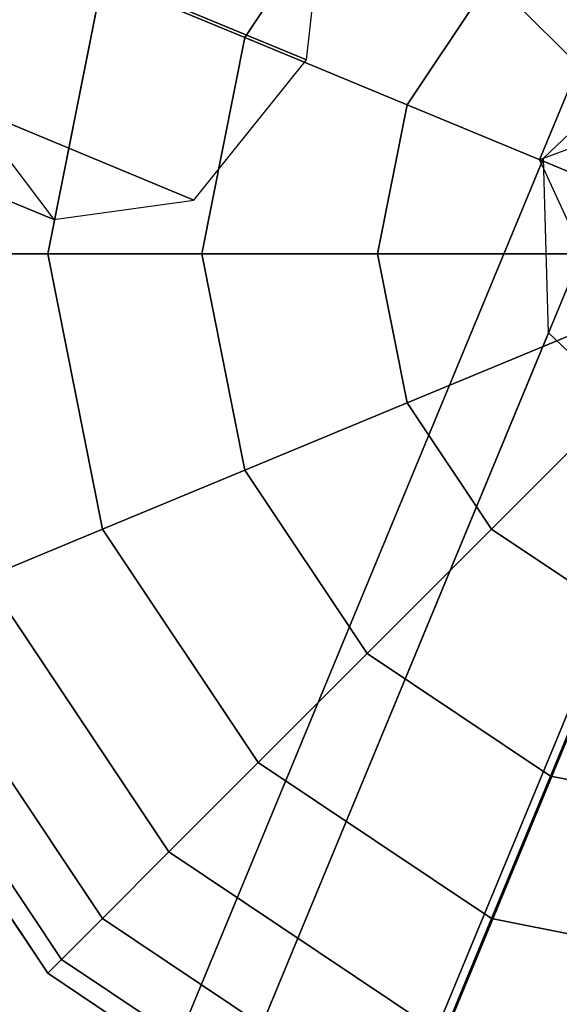
# Model space of a CAD drawing. Extents: x 6242 to 29731, y -7798 to 4230.
# Drawn here: x 11737 to 11803, y -1438 to -1317 of the extents above; entities that cross this region are included whole.
import ezdxf

# ---------------------------------------------------------------- set-up
doc = ezdxf.new("R2010")
doc.units = 0
doc.header["$LTSCALE"] = 50
doc.header["$MEASUREMENT"] = 0
doc.layers.add('BEM-SI-AMERICA', color=7, linetype='CONTINUOUS', lineweight=35)
doc.layers.add('SPACEBALL M.01', color=7, linetype='CONTINUOUS')
doc.styles.get("Standard").update_dxf_attribs({"font": 'isocp2.shx'})
doc.dimstyles.new('America SI', dxfattribs={"dimscale": 85, "dimtxt": 3.5, "dimasz": 4, "dimexe": 2, "dimexo": 0, "dimgap": 2, "dimtad": 0, "dimdec": 4, "dimlfac": 0.039377, "dimzin": 0, "dimdsep": 46, "dimlunit": 4, "dimtxsty": 'Standard', "dimcen": 2, "dimadec": 0, "dimazin": 0, "dimtfac": 1, "dimtdec": 4, "dimtofl": 0, "dimtmove": 0, "dimatfit": 3, "dimfxl": 2, "dimtolj": 1, "dimtzin": 0, "dimarcsym": 0})

# ---------------------------------------------------------------- blocks, each defined once
blk = doc.blocks.new('*D18')
at = {"layer": 'BEM-SI-AMERICA', "color": 0, "lineweight": -2, "transparency": 16777216}
for p, q in [((12245.64, 2028.19), (7475.86, 2028.19)), ((7645.86, 1688.19), (7645.86, 750.01)), ((7645.86, -1688.19), (7645.86, -750.01)), ((12079.93, -2028.19), (7475.86, -2028.19))]:
    blk.add_line(p, q, dxfattribs=at)
at = {"layer": 'BEM-SI-AMERICA', "color": 0, "transparency": 16777216}
for points in [[(7589.19, 1688.19), (7702.52, 1688.19), (7645.86, 2028.19)], [(7589.19, -1688.19), (7702.52, -1688.19), (7645.86, -2028.19)]]:
    blk.add_solid(points, dxfattribs=at)
at = {"layer": 'BEM-SI-AMERICA', "color": 0, "transparency": 16777216, "insert": (7645.86, 0), "char_height": 297.5, "attachment_point": 5, "rotation": 90}
blk.add_mtext('\\A1;13\'-3{\\H1.000000x;\\S3/4;}"', dxfattribs=at)
blk = doc.blocks.new('*D21')
at = {"layer": 'BEM-SI-AMERICA', "color": 0, "lineweight": -2, "transparency": 16777216}
for p, q in [((10357.72, -0.39), (10357.72, -6529.26)), ((20385.79, -1284.6), (20385.79, -6529.26)), ((10697.72, -6359.26), (14532.5, -6359.26)), ((20045.79, -6359.26), (16211.01, -6359.26))]:
    blk.add_line(p, q, dxfattribs=at)
at = {"layer": 'BEM-SI-AMERICA', "color": 0, "transparency": 16777216}
for points in [[(10697.72, -6302.59), (10697.72, -6415.93), (10357.72, -6359.26)], [(20045.79, -6302.59), (20045.79, -6415.93), (20385.79, -6359.26)]]:
    blk.add_solid(points, dxfattribs=at)
at = {"layer": 'BEM-SI-AMERICA', "color": 0, "transparency": 16777216, "insert": (15371.75, -6359.26), "char_height": 297.5, "attachment_point": 5}
blk.add_mtext('\\A1;32\'-10{\\H1.000000x;\\S7/8;}"', dxfattribs=at)

msp = doc.modelspace()

# ---------------------------------------------------------------- linework, layer by layer
at = {"layer": 'SPACEBALL M.01'}
for p, q in [((12357.99904, 11.95085), (11800.56293, -1334.20862)), ((11800.56293, -1334.20862), (12357.99904, 11.95085)), ((11771.9183, -1321.9423), (10579.02631, -827.83026)), ((10579.02631, -827.83026), (11771.9183, -1321.9423)), ((11771.9183, -1321.9423), (10579.02631, -827.83026)), ((10579.02631, -827.83026), (11771.9183, -1321.9423)), ((11758.06011, -1339.16306), (10565.16812, -845.05102)), ((10565.16812, -845.05102), (11758.06011, -1339.16306)), ((11758.06011, -1339.16306), (10565.16812, -845.05102)), ((10565.16812, -845.05102), (11758.06011, -1339.16306)), ((11740.83935, -1341.54075), (10547.94737, -847.42871)), ((10547.94737, -847.42871), (11740.83935, -1341.54075)), ((11740.83935, -1341.54075), (10547.94737, -847.42871)), ((10547.94737, -847.42871), (11740.83935, -1341.54075)), ((11951.62304, -1045.80142), (11615.24846, -1857.88149)), ((11615.24846, -1857.88149), (11951.62304, -1045.80142)), ((11779.37233, -1296.65392), (11764.31827, -1319.18391)), ((11764.31827, -1319.18391), (11779.37233, -1296.65392)), ((11764.31827, -1319.18391), (11779.37233, -1296.65392)), ((11779.37233, -1296.65392), (11764.31827, -1319.18391)), ((11764.31827, -1319.18391), (11779.37233, -1296.65392)), ((11779.37233, -1296.65392), (11764.31827, -1319.18391)), ((11764.31827, -1319.18391), (11779.37233, -1296.65392)), ((11779.37233, -1296.65392), (11764.31827, -1319.18391)), ((11771.9183, -1321.9423), (11774.29599, -1299.96617)), ((11771.9183, -1321.9423), (11774.29599, -1299.96617)), ((11740.08992, -1345.75985), (11746.81808, -1311.9351)), ((11746.81808, -1311.9351), (11740.08992, -1345.75985)), ((11740.08992, -1345.75985), (11746.81808, -1311.9351)), ((11746.81808, -1311.9351), (11740.08992, -1345.75985)), ((11746.81808, -1311.9351), (11740.08992, -1345.75985)), ((11740.08992, -1345.75985), (11746.81808, -1311.9351)), ((11746.81808, -1311.9351), (11740.08992, -1345.75985)), ((11740.08992, -1345.75985), (11746.81808, -1311.9351)), ((11764.31827, -1319.18391), (11746.81808, -1311.9351)), ((11746.81808, -1311.9351), (11764.31827, -1319.18391)), ((11764.31827, -1319.18391), (11746.81808, -1311.9351)), ((11746.81808, -1311.9351), (11764.31827, -1319.18391)), ((11746.81808, -1311.9351), (11764.31827, -1319.18391)), ((11764.31827, -1319.18391), (11746.81808, -1311.9351)), ((11764.31827, -1319.18391), (11746.81808, -1311.9351)), ((11746.81808, -1311.9351), (11764.31827, -1319.18391)), ((11794.65351, -1311.9351), (11784.28409, -1327.45403)), ((11784.28409, -1327.45403), (11794.65351, -1311.9351)), ((11784.28409, -1327.45403), (11794.65351, -1311.9351)), ((11794.65351, -1311.9351), (11784.28409, -1327.45403)), ((11794.65351, -1311.9351), (11784.28409, -1327.45403)), ((11784.28409, -1327.45403), (11794.65351, -1311.9351)), ((11794.65351, -1311.9351), (11784.28409, -1327.45403)), ((11784.28409, -1327.45403), (11794.65351, -1311.9351)), ((11794.65351, -1311.9351), (11811.23456, -1328.51614)), ((11811.23456, -1328.51614), (11794.65351, -1311.9351)), ((11811.23456, -1328.51614), (11794.65351, -1311.9351)), ((11794.65351, -1311.9351), (11811.23456, -1328.51614)), ((11794.65351, -1311.9351), (11811.23456, -1328.51614)), ((11811.23456, -1328.51614), (11794.65351, -1311.9351)), ((11811.23456, -1328.51614), (11794.65351, -1311.9351)), ((11794.65351, -1311.9351), (11811.23456, -1328.51614)), ((11585.75973, -1876.69112), (11816.65732, -1319.25502)), ((11816.65732, -1319.25502), (11585.75973, -1876.69112)), ((11585.75973, -1876.69112), (11816.65732, -1319.25502)), ((11816.65732, -1319.25502), (11585.75973, -1876.69112)), ((11759.03199, -1345.75985), (11764.31827, -1319.18391)), ((11764.31827, -1319.18391), (11759.03199, -1345.75985)), ((11759.03199, -1345.75985), (11764.31827, -1319.18391)), ((11764.31827, -1319.18391), (11759.03199, -1345.75985)), ((11764.31827, -1319.18391), (11759.03199, -1345.75985)), ((11759.03199, -1345.75985), (11764.31827, -1319.18391)), ((11764.31827, -1319.18391), (11759.03199, -1345.75985)), ((11759.03199, -1345.75985), (11764.31827, -1319.18391)), ((11764.31827, -1319.18391), (11784.28409, -1327.45403)), ((11784.28409, -1327.45403), (11764.31827, -1319.18391)), ((11784.28409, -1327.45403), (11764.31827, -1319.18391)), ((11764.31827, -1319.18391), (11784.28409, -1327.45403)), ((11784.28409, -1327.45403), (11764.31827, -1319.18391)), ((11784.28409, -1327.45403), (11764.31827, -1319.18391)), ((11764.31827, -1319.18391), (11784.28409, -1327.45403)), ((11764.31827, -1319.18391), (11784.28409, -1327.45403)), ((11801.03911, -1333.99972), (11816.65732, -1319.25502)), ((11801.03911, -1333.99972), (11816.65732, -1319.25502)), ((11839.36248, -1319.87269), (11608.46489, -1877.30879)), ((11608.46489, -1877.30879), (11839.36248, -1319.87269)), ((11608.46489, -1877.30879), (11839.36248, -1319.87269)), ((11839.36248, -1319.87269), (11608.46489, -1877.30879)), ((11758.06011, -1339.16306), (11771.9183, -1321.9423)), ((11758.06011, -1339.16306), (11771.9183, -1321.9423)), ((11730.34372, -1327.68255), (11740.83935, -1341.54075)), ((11730.34372, -1327.68255), (11740.83935, -1341.54075)), ((11784.28409, -1327.45403), (11780.64284, -1345.75985)), ((11780.64284, -1345.75985), (11784.28409, -1327.45403)), ((11780.64284, -1345.75985), (11784.28409, -1327.45403)), ((11784.28409, -1327.45403), (11780.64284, -1345.75985)), ((11784.28409, -1327.45403), (11780.64284, -1345.75985)), ((11780.64284, -1345.75985), (11784.28409, -1327.45403)), ((11784.28409, -1327.45403), (11780.64284, -1345.75985)), ((11780.64284, -1345.75985), (11784.28409, -1327.45403)), ((11784.28409, -1327.45403), (11805.94827, -1336.42762)), ((11805.94827, -1336.42762), (11784.28409, -1327.45403)), ((11805.94827, -1336.42762), (11784.28409, -1327.45403)), ((11784.28409, -1327.45403), (11805.94827, -1336.42762)), ((11805.94827, -1336.42762), (11784.28409, -1327.45403)), ((11805.94827, -1336.42762), (11784.28409, -1327.45403)), ((11784.28409, -1327.45403), (11805.94827, -1336.42762)), ((11784.28409, -1327.45403), (11805.94827, -1336.42762)), ((11811.7913, -1330.07462), (11800.56293, -1334.20862)), ((11570.14152, -1891.43581), (11801.03911, -1333.99972)), ((11801.03911, -1333.99972), (11570.14152, -1891.43581)), ((11570.14152, -1891.43581), (11801.03911, -1333.99972)), ((11801.03911, -1333.99972), (11570.14152, -1891.43581)), ((11800.56293, -1334.20862), (11805.57045, -1345.06775)), ((11801.65678, -1355.46954), (11801.03911, -1333.99972)), ((11801.65678, -1355.46954), (11801.03911, -1333.99972)), ((11740.83935, -1341.54075), (11758.06011, -1339.16306)), ((11740.83935, -1341.54075), (11758.06011, -1339.16306)), ((11740.08992, -1345.75985), (11724.54457, -1345.75985)), ((11724.54457, -1345.75985), (11740.08992, -1345.75985)), ((11740.08992, -1345.75985), (11724.54457, -1345.75985)), ((11724.54457, -1345.75985), (11740.08992, -1345.75985)), ((11724.54457, -1345.75985), (11740.08992, -1345.75985)), ((11740.08992, -1345.75985), (11724.54457, -1345.75985)), ((11740.08992, -1345.75985), (11724.54457, -1345.75985)), ((11724.54457, -1345.75985), (11740.08992, -1345.75985)), ((11740.08992, -1345.75985), (11759.03199, -1345.75985)), ((11746.81808, -1379.58461), (11740.08992, -1345.75985)), ((11759.03199, -1345.75985), (11740.08992, -1345.75985)), ((11740.08992, -1345.75985), (11746.81808, -1379.58461)), ((11746.81808, -1379.58461), (11740.08992, -1345.75985)), ((11740.08992, -1345.75985), (11759.03199, -1345.75985)), ((11759.03199, -1345.75985), (11740.08992, -1345.75985)), ((11740.08992, -1345.75985), (11746.81808, -1379.58461)), ((11740.08992, -1345.75985), (11759.03199, -1345.75985)), ((11746.81808, -1379.58461), (11740.08992, -1345.75985)), ((11740.08992, -1345.75985), (11746.81808, -1379.58461)), ((11746.81808, -1379.58461), (11740.08992, -1345.75985)), ((11759.03199, -1345.75985), (11740.08992, -1345.75985)), ((11740.08992, -1345.75985), (11746.81808, -1379.58461)), ((11740.08992, -1345.75985), (11759.03199, -1345.75985)), ((11759.03199, -1345.75985), (11740.08992, -1345.75985)), ((11759.03199, -1345.75985), (11780.64284, -1345.75985)), ((11764.31827, -1372.33579), (11759.03199, -1345.75985)), ((11759.03199, -1345.75985), (11764.31827, -1372.33579)), ((11780.64284, -1345.75985), (11759.03199, -1345.75985)), ((11759.03199, -1345.75985), (11780.64284, -1345.75985)), ((11764.31827, -1372.33579), (11759.03199, -1345.75985)), ((11780.64284, -1345.75985), (11759.03199, -1345.75985)), ((11759.03199, -1345.75985), (11764.31827, -1372.33579)), ((11759.03199, -1345.75985), (11764.31827, -1372.33579)), ((11764.31827, -1372.33579), (11759.03199, -1345.75985)), ((11780.64284, -1345.75985), (11759.03199, -1345.75985)), ((11759.03199, -1345.75985), (11764.31827, -1372.33579)), ((11759.03199, -1345.75985), (11780.64284, -1345.75985)), ((11759.03199, -1345.75985), (11780.64284, -1345.75985)), ((11764.31827, -1372.33579), (11759.03199, -1345.75985)), ((11780.64284, -1345.75985), (11759.03199, -1345.75985)), ((11780.64284, -1345.75985), (11804.09198, -1345.75985)), ((11784.28409, -1364.06568), (11780.64284, -1345.75985)), ((11780.64284, -1345.75985), (11784.28409, -1364.06568)), ((11784.28409, -1364.06568), (11780.64284, -1345.75985)), ((11804.09198, -1345.75985), (11780.64284, -1345.75985)), ((11780.64284, -1345.75985), (11784.28409, -1364.06568)), ((11804.09198, -1345.75985), (11780.64284, -1345.75985)), ((11780.64284, -1345.75985), (11804.09198, -1345.75985)), ((11804.09198, -1345.75985), (11780.64284, -1345.75985)), ((11780.64284, -1345.75985), (11784.28409, -1364.06568)), ((11784.28409, -1364.06568), (11780.64284, -1345.75985)), ((11780.64284, -1345.75985), (11804.09198, -1345.75985)), ((11784.28409, -1364.06568), (11780.64284, -1345.75985)), ((11780.64284, -1345.75985), (11804.09198, -1345.75985)), ((11780.64284, -1345.75985), (11784.28409, -1364.06568)), ((11804.09198, -1345.75985), (11780.64284, -1345.75985)), ((11570.75919, -1912.90563), (11801.65678, -1355.46954)), ((11801.65678, -1355.46954), (11570.75919, -1912.90563)), ((11570.75919, -1912.90563), (11801.65678, -1355.46954)), ((11801.65678, -1355.46954), (11570.75919, -1912.90563)), ((11805.94827, -1355.09208), (11784.28409, -1364.06568)), ((11784.28409, -1364.06568), (11805.94827, -1355.09208)), ((11784.28409, -1364.06568), (11805.94827, -1355.09208)), ((11805.94827, -1355.09208), (11784.28409, -1364.06568)), ((11784.28409, -1364.06568), (11805.94827, -1355.09208)), ((11805.94827, -1355.09208), (11784.28409, -1364.06568)), ((11784.28409, -1364.06568), (11805.94827, -1355.09208)), ((11805.94827, -1355.09208), (11784.28409, -1364.06568)), ((11818.14851, -1371.08775), (11801.65678, -1355.46954)), ((11818.14851, -1371.08775), (11801.65678, -1355.46954)), ((11811.23456, -1363.00357), (11794.65351, -1379.58461)), ((11794.65351, -1379.58461), (11811.23456, -1363.00357)), ((11794.65351, -1379.58461), (11811.23456, -1363.00357)), ((11811.23456, -1363.00357), (11794.65351, -1379.58461)), ((11811.23456, -1363.00357), (11794.65351, -1379.58461)), ((11794.65351, -1379.58461), (11811.23456, -1363.00357)), ((11811.23456, -1363.00357), (11794.65351, -1379.58461)), ((11794.65351, -1379.58461), (11811.23456, -1363.00357)), ((11784.28409, -1364.06568), (11764.31827, -1372.33579)), ((11764.31827, -1372.33579), (11784.28409, -1364.06568)), ((11764.31827, -1372.33579), (11784.28409, -1364.06568)), ((11784.28409, -1364.06568), (11764.31827, -1372.33579)), ((11764.31827, -1372.33579), (11784.28409, -1364.06568)), ((11784.28409, -1364.06568), (11764.31827, -1372.33579)), ((11784.28409, -1364.06568), (11764.31827, -1372.33579)), ((11764.31827, -1372.33579), (11784.28409, -1364.06568)), ((11784.28409, -1364.06568), (11794.65351, -1379.58461)), ((11794.65351, -1379.58461), (11784.28409, -1364.06568)), ((11794.65351, -1379.58461), (11784.28409, -1364.06568)), ((11784.28409, -1364.06568), (11794.65351, -1379.58461)), ((11794.65351, -1379.58461), (11784.28409, -1364.06568)), ((11784.28409, -1364.06568), (11794.65351, -1379.58461)), ((11794.65351, -1379.58461), (11784.28409, -1364.06568)), ((11784.28409, -1364.06568), (11794.65351, -1379.58461)), ((11587.25092, -1928.52384), (11818.14851, -1371.08775)), ((11818.14851, -1371.08775), (11587.25092, -1928.52384)), ((11587.25092, -1928.52384), (11818.14851, -1371.08775)), ((11818.14851, -1371.08775), (11587.25092, -1928.52384)), ((11764.31827, -1372.33579), (11746.81808, -1379.58461)), ((11746.81808, -1379.58461), (11764.31827, -1372.33579)), ((11746.81808, -1379.58461), (11764.31827, -1372.33579)), ((11764.31827, -1372.33579), (11746.81808, -1379.58461)), ((11764.31827, -1372.33579), (11746.81808, -1379.58461)), ((11764.31827, -1372.33579), (11746.81808, -1379.58461)), ((11746.81808, -1379.58461), (11764.31827, -1372.33579)), ((11746.81808, -1379.58461), (11764.31827, -1372.33579)), ((11779.37233, -1394.86579), (11764.31827, -1372.33579)), ((11764.31827, -1372.33579), (11779.37233, -1394.86579)), ((11779.37233, -1394.86579), (11764.31827, -1372.33579)), ((11764.31827, -1372.33579), (11779.37233, -1394.86579)), ((11779.37233, -1394.86579), (11764.31827, -1372.33579)), ((11764.31827, -1372.33579), (11779.37233, -1394.86579)), ((11764.31827, -1372.33579), (11779.37233, -1394.86579)), ((11779.37233, -1394.86579), (11764.31827, -1372.33579)), ((11746.81808, -1379.58461), (11732.45605, -1385.53356)), ((11732.45605, -1385.53356), (11746.81808, -1379.58461)), ((11732.45605, -1385.53356), (11746.81808, -1379.58461)), ((11746.81808, -1379.58461), (11732.45605, -1385.53356)), ((11746.81808, -1379.58461), (11732.45605, -1385.53356)), ((11746.81808, -1379.58461), (11732.45605, -1385.53356)), ((11732.45605, -1385.53356), (11746.81808, -1379.58461)), ((11732.45605, -1385.53356), (11746.81808, -1379.58461)), ((11765.97827, -1408.25985), (11746.81808, -1379.58461)), ((11746.81808, -1379.58461), (11765.97827, -1408.25985)), ((11765.97827, -1408.25985), (11746.81808, -1379.58461)), ((11746.81808, -1379.58461), (11765.97827, -1408.25985)), ((11765.97827, -1408.25985), (11746.81808, -1379.58461)), ((11746.81808, -1379.58461), (11765.97827, -1408.25985)), ((11746.81808, -1379.58461), (11765.97827, -1408.25985)), ((11765.97827, -1408.25985), (11746.81808, -1379.58461)), ((11794.65351, -1379.58461), (11779.37233, -1394.86579)), ((11779.37233, -1394.86579), (11794.65351, -1379.58461)), ((11779.37233, -1394.86579), (11794.65351, -1379.58461)), ((11794.65351, -1379.58461), (11779.37233, -1394.86579)), ((11794.65351, -1379.58461), (11779.37233, -1394.86579)), ((11779.37233, -1394.86579), (11794.65351, -1379.58461)), ((11779.37233, -1394.86579), (11794.65351, -1379.58461)), ((11794.65351, -1379.58461), (11779.37233, -1394.86579)), ((11794.65351, -1379.58461), (11810.17244, -1389.95403)), ((11810.17244, -1389.95403), (11794.65351, -1379.58461)), ((11810.17244, -1389.95403), (11794.65351, -1379.58461)), ((11794.65351, -1379.58461), (11810.17244, -1389.95403)), ((11794.65351, -1379.58461), (11810.17244, -1389.95403)), ((11810.17244, -1389.95403), (11794.65351, -1379.58461)), ((11794.65351, -1379.58461), (11810.17244, -1389.95403)), ((11810.17244, -1389.95403), (11794.65351, -1379.58461)), ((11754.98604, -1419.25208), (11732.45605, -1385.53356)), ((11732.45605, -1385.53356), (11754.98604, -1419.25208)), ((11754.98604, -1419.25208), (11732.45605, -1385.53356)), ((11732.45605, -1385.53356), (11754.98604, -1419.25208)), ((11754.98604, -1419.25208), (11732.45605, -1385.53356)), ((11732.45605, -1385.53356), (11754.98604, -1419.25208)), ((11732.45605, -1385.53356), (11754.98604, -1419.25208)), ((11754.98604, -1419.25208), (11732.45605, -1385.53356)), ((11746.81808, -1427.42004), (11721.78409, -1389.95403)), ((11746.81808, -1427.42004), (11721.78409, -1389.95403)), ((11721.78409, -1389.95403), (11746.81808, -1427.42004)), ((11721.78409, -1389.95403), (11746.81808, -1427.42004)), ((11721.78409, -1389.95403), (11746.81808, -1427.42004)), ((11746.81808, -1427.42004), (11721.78409, -1389.95403)), ((11721.78409, -1389.95403), (11746.81808, -1427.42004)), ((11746.81808, -1427.42004), (11721.78409, -1389.95403)), ((11810.17244, -1389.95403), (11801.90233, -1409.91985)), ((11801.90233, -1409.91985), (11810.17244, -1389.95403)), ((11810.17244, -1389.95403), (11801.90233, -1409.91985)), ((11801.90233, -1409.91985), (11810.17244, -1389.95403)), ((11801.90233, -1409.91985), (11810.17244, -1389.95403)), ((11810.17244, -1389.95403), (11801.90233, -1409.91985)), ((11801.90233, -1409.91985), (11810.17244, -1389.95403)), ((11810.17244, -1389.95403), (11801.90233, -1409.91985)), ((11715.21234, -1392.67614), (11741.78828, -1432.44984)), ((11741.78828, -1432.44984), (11715.21234, -1392.67614)), ((11715.21234, -1392.67614), (11741.78828, -1432.44984)), ((11741.78828, -1432.44984), (11715.21234, -1392.67614)), ((11715.21234, -1392.67614), (11741.78828, -1432.44984)), ((11741.78828, -1432.44984), (11715.21234, -1392.67614)), ((11715.21234, -1392.67614), (11741.78828, -1432.44984)), ((11741.78828, -1432.44984), (11715.21234, -1392.67614)), ((11740.08992, -1434.1482), (11712.99333, -1393.59528)), ((11712.99333, -1393.59528), (11740.08992, -1434.1482)), ((11712.99333, -1393.59528), (11740.08992, -1434.1482)), ((11740.08992, -1434.1482), (11712.99333, -1393.59528)), ((11779.37233, -1394.86579), (11765.97827, -1408.25985)), ((11765.97827, -1408.25985), (11779.37233, -1394.86579)), ((11765.97827, -1408.25985), (11779.37233, -1394.86579)), ((11779.37233, -1394.86579), (11765.97827, -1408.25985)), ((11779.37233, -1394.86579), (11765.97827, -1408.25985)), ((11765.97827, -1408.25985), (11779.37233, -1394.86579)), ((11765.97827, -1408.25985), (11779.37233, -1394.86579)), ((11779.37233, -1394.86579), (11765.97827, -1408.25985)), ((11801.90233, -1409.91985), (11779.37233, -1394.86579)), ((11779.37233, -1394.86579), (11801.90233, -1409.91985)), ((11801.90233, -1409.91985), (11779.37233, -1394.86579)), ((11779.37233, -1394.86579), (11801.90233, -1409.91985)), ((11779.37233, -1394.86579), (11801.90233, -1409.91985)), ((11801.90233, -1409.91985), (11779.37233, -1394.86579)), ((11779.37233, -1394.86579), (11801.90233, -1409.91985)), ((11801.90233, -1409.91985), (11779.37233, -1394.86579)), ((11754.98604, -1419.25208), (11765.97827, -1408.25985)), ((11765.97827, -1408.25985), (11754.98604, -1419.25208)), ((11754.98604, -1419.25208), (11765.97827, -1408.25985)), ((11765.97827, -1408.25985), (11754.98604, -1419.25208)), ((11765.97827, -1408.25985), (11754.98604, -1419.25208)), ((11754.98604, -1419.25208), (11765.97827, -1408.25985)), ((11754.98604, -1419.25208), (11765.97827, -1408.25985)), ((11765.97827, -1408.25985), (11754.98604, -1419.25208)), ((11794.65351, -1427.42004), (11765.97827, -1408.25985)), ((11765.97827, -1408.25985), (11794.65351, -1427.42004)), ((11794.65351, -1427.42004), (11765.97827, -1408.25985)), ((11765.97827, -1408.25985), (11794.65351, -1427.42004)), ((11765.97827, -1408.25985), (11794.65351, -1427.42004)), ((11794.65351, -1427.42004), (11765.97827, -1408.25985)), ((11765.97827, -1408.25985), (11794.65351, -1427.42004)), ((11794.65351, -1427.42004), (11765.97827, -1408.25985)), ((11801.90233, -1409.91985), (11794.65351, -1427.42004)), ((11794.65351, -1427.42004), (11801.90233, -1409.91985)), ((11801.90233, -1409.91985), (11794.65351, -1427.42004)), ((11794.65351, -1427.42004), (11801.90233, -1409.91985)), ((11794.65351, -1427.42004), (11801.90233, -1409.91985)), ((11801.90233, -1409.91985), (11794.65351, -1427.42004)), ((11794.65351, -1427.42004), (11801.90233, -1409.91985)), ((11801.90233, -1409.91985), (11794.65351, -1427.42004)), ((11828.47827, -1415.20613), (11801.90233, -1409.91985)), ((11801.90233, -1409.91985), (11828.47827, -1415.20613)), ((11828.47827, -1415.20613), (11801.90233, -1409.91985)), ((11801.90233, -1409.91985), (11828.47827, -1415.20613)), ((11801.90233, -1409.91985), (11828.47827, -1415.20613)), ((11828.47827, -1415.20613), (11801.90233, -1409.91985)), ((11801.90233, -1409.91985), (11828.47827, -1415.20613)), ((11828.47827, -1415.20613), (11801.90233, -1409.91985)), ((11746.81808, -1427.42004), (11754.98604, -1419.25208)), ((11754.98604, -1419.25208), (11746.81808, -1427.42004)), ((11746.81808, -1427.42004), (11754.98604, -1419.25208)), ((11754.98604, -1419.25208), (11746.81808, -1427.42004)), ((11754.98604, -1419.25208), (11746.81808, -1427.42004)), ((11746.81808, -1427.42004), (11754.98604, -1419.25208)), ((11746.81808, -1427.42004), (11754.98604, -1419.25208)), ((11754.98604, -1419.25208), (11746.81808, -1427.42004)), ((11788.70456, -1441.78207), (11754.98604, -1419.25208)), ((11754.98604, -1419.25208), (11788.70456, -1441.78207)), ((11788.70456, -1441.78207), (11754.98604, -1419.25208)), ((11754.98604, -1419.25208), (11788.70456, -1441.78207)), ((11754.98604, -1419.25208), (11788.70456, -1441.78207)), ((11788.70456, -1441.78207), (11754.98604, -1419.25208)), ((11754.98604, -1419.25208), (11788.70456, -1441.78207)), ((11788.70456, -1441.78207), (11754.98604, -1419.25208)), ((11746.81808, -1427.42004), (11741.78828, -1432.44984)), ((11741.78828, -1432.44984), (11746.81808, -1427.42004)), ((11741.78828, -1432.44984), (11746.81808, -1427.42004)), ((11746.81808, -1427.42004), (11741.78828, -1432.44984)), ((11746.81808, -1427.42004), (11741.78828, -1432.44984)), ((11741.78828, -1432.44984), (11746.81808, -1427.42004)), ((11741.78828, -1432.44984), (11746.81808, -1427.42004)), ((11746.81808, -1427.42004), (11741.78828, -1432.44984)), ((11784.28409, -1452.45403), (11746.81808, -1427.42004)), ((11784.28409, -1452.45403), (11746.81808, -1427.42004)), ((11746.81808, -1427.42004), (11784.28409, -1452.45403)), ((11746.81808, -1427.42004), (11784.28409, -1452.45403)), ((11746.81808, -1427.42004), (11784.28409, -1452.45403)), ((11784.28409, -1452.45403), (11746.81808, -1427.42004)), ((11746.81808, -1427.42004), (11784.28409, -1452.45403)), ((11784.28409, -1452.45403), (11746.81808, -1427.42004)), ((11788.70456, -1441.78207), (11794.65351, -1427.42004)), ((11794.65351, -1427.42004), (11788.70456, -1441.78207)), ((11794.65351, -1427.42004), (11788.70456, -1441.78207)), ((11788.70456, -1441.78207), (11794.65351, -1427.42004)), ((11788.70456, -1441.78207), (11794.65351, -1427.42004)), ((11794.65351, -1427.42004), (11788.70456, -1441.78207)), ((11788.70456, -1441.78207), (11794.65351, -1427.42004)), ((11794.65351, -1427.42004), (11788.70456, -1441.78207)), ((11828.47827, -1434.1482), (11794.65351, -1427.42004)), ((11794.65351, -1427.42004), (11828.47827, -1434.1482)), ((11828.47827, -1434.1482), (11794.65351, -1427.42004)), ((11794.65351, -1427.42004), (11828.47827, -1434.1482)), ((11794.65351, -1427.42004), (11828.47827, -1434.1482)), ((11828.47827, -1434.1482), (11794.65351, -1427.42004)), ((11794.65351, -1427.42004), (11828.47827, -1434.1482)), ((11828.47827, -1434.1482), (11794.65351, -1427.42004)), ((11740.08992, -1434.1482), (11741.78828, -1432.44984)), ((11741.78828, -1432.44984), (11740.08992, -1434.1482)), ((11740.08992, -1434.1482), (11741.78828, -1432.44984)), ((11741.78828, -1432.44984), (11740.08992, -1434.1482)), ((11741.78828, -1432.44984), (11740.08992, -1434.1482)), ((11740.08992, -1434.1482), (11741.78828, -1432.44984)), ((11740.08992, -1434.1482), (11741.78828, -1432.44984)), ((11741.78828, -1432.44984), (11740.08992, -1434.1482)), ((11741.78828, -1432.44984), (11781.56198, -1459.02578)), ((11781.56198, -1459.02578), (11741.78828, -1432.44984)), ((11741.78828, -1432.44984), (11781.56198, -1459.02578)), ((11781.56198, -1459.02578), (11741.78828, -1432.44984)), ((11741.78828, -1432.44984), (11781.56198, -1459.02578)), ((11781.56198, -1459.02578), (11741.78828, -1432.44984)), ((11741.78828, -1432.44984), (11781.56198, -1459.02578)), ((11781.56198, -1459.02578), (11741.78828, -1432.44984)), ((11780.64284, -1461.2448), (11740.08992, -1434.1482)), ((11740.08992, -1434.1482), (11780.64284, -1461.2448)), ((11740.08992, -1434.1482), (11780.64284, -1461.2448)), ((11780.64284, -1461.2448), (11740.08992, -1434.1482))]:
    msp.add_line(p, q, dxfattribs=at)

# ---------------------------------------------------------------- dimensions: what is measured, and where the dimension line sits
at = {"layer": 'BEM-SI-AMERICA'}
for base, p1, p2, angle, picture, middle in [((7645.85655, -2028.19184), (12245.64292, 2028.19184), (12079.92597, -2028.19184), 270, '*D18', (7645.85655, 0)), ((20385.78959, -6359.26015), (10357.71841, -0.38965), (20385.78959, -1284.59767), 180, '*D21', (15371.754, -6359.26015))]:
    dim = msp.add_linear_dim(base=base, p1=p1, p2=p2, angle=angle, dimstyle='America SI', override={"dimtmove": 1}, dxfattribs=at)
    dim.commit()
    dim.dimension.update_dxf_attribs({"geometry": picture, "text_midpoint": middle})

doc.saveas('drawing.dxf')
